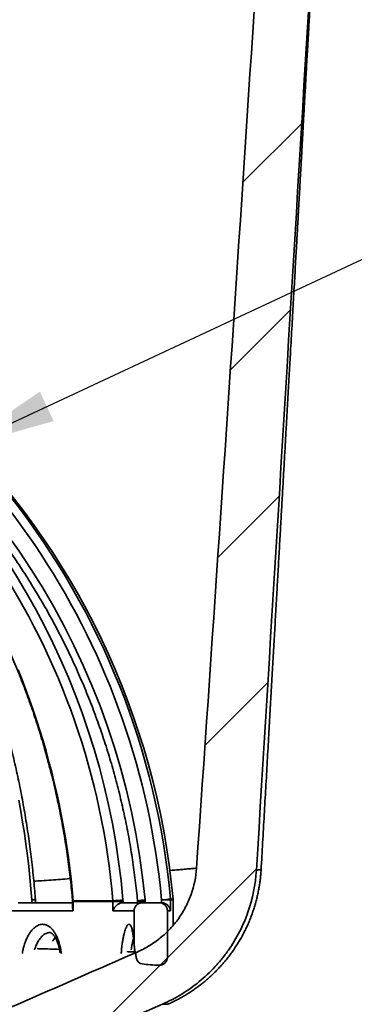
# Model space of a CAD drawing. Units: inches. Extents: x 0.2 to 8.4, y 0.1 to 10.9.
# Drawn here: x 4.5 to 4.8, y 4.8 to 5.8 of the extents above; entities that cross this region are included whole.
import ezdxf

# ---------------------------------------------------------------- set-up
doc = ezdxf.new("R2010")
doc.units = ezdxf.units.IN
doc.header["$MEASUREMENT"] = 0
doc.layers.add('WALL', color=7, linetype='Continuous', lineweight=50)
doc.dimstyles.new('SLDDIMSTYLE1', dxfattribs={"dimtxt": 0.18, "dimasz": 0.1, "dimexe": 0, "dimexo": 0.0625, "dimgap": 0, "dimtad": 0, "dimtih": 1, "dimtoh": 1, "dimdec": 0, "dimrnd": 1e-09, "dimzin": 0, "dimdsep": 46, "dimlunit": 5, "dimtxsty": 'Standard', "dimsah": 1, "dimcen": 0.09, "dimadec": 0, "dimazin": 0, "dimtfac": 0.1, "dimtdec": 0, "dimtofl": 0, "dimtmove": 0, "dimatfit": 3, "dimfxl": 0, "dimfrac": 2, "dimtolj": 1, "dimtzin": 0, "dimarcsym": 0})

msp = doc.modelspace()

# ---------------------------------------------------------------- hatches: boundary and pattern name
at = {"linetype": 'Continuous', "lineweight": 18}
h = msp.add_hatch(dxfattribs=at)
h.set_pattern_fill('ANSI31', style=0)
edge = h.paths.add_edge_path(flags=0)
edge.add_line((4.14148392, 4.22608585), (4.203089, 4.22608585))
edge.add_line((4.203089, 4.22608585), (4.203089, 4.59275252))
edge.add_spline(control_points=[(4.203089, 4.59275252), (4.24190225, 4.60912799), (4.28062789, 4.62571117), (4.31931941, 4.64237225), (4.43045437, 4.69022842), (4.54133072, 4.73868397), (4.65218128, 4.78719529)], knot_values=[0.216603665, 0.216603665, 0.216603665, 0.216603665, 0.228717722, 0.228717722, 0.228717722, 0.263510531, 0.263510531, 0.263510531, 0.263510531], weights=[1, 1, 1, 1, 1, 1, 1], degree=3, periodic=0)
edge.add_spline(control_points=[(4.65218128, 4.78719529), (4.65643326, 4.78905608), (4.66060796, 4.79110448), (4.6646814, 4.79332911), (4.680206, 4.80180753), (4.69449199, 4.81306078), (4.70635801, 4.82617926), (4.71819913, 4.83927022), (4.72795313, 4.85457721), (4.73480597, 4.87084447), (4.74165932, 4.88711291), (4.74579876, 4.90478955), (4.74687677, 4.92240966)], knot_values=[0, 0, 0, 0, 0.001326257, 0.001326257, 0.001326257, 0.006447841, 0.006447841, 0.006447841, 0.011558867, 0.011558867, 0.011558867, 0.016670556, 0.016670556, 0.016670556, 0.016670556], weights=[1, 1, 1, 1, 1, 1, 1, 1, 1, 1, 1, 1, 1], degree=3, periodic=0)
edge.add_spline(control_points=[(4.74687677, 4.92240966), (4.75471502, 5.05052539), (4.7625135, 5.17864356), (4.77027815, 5.30676377), (4.77865011, 5.4449048), (4.78698275, 5.58304823), (4.79528219, 5.72119364), (4.80672794, 5.91170974), (4.81811065, 6.10222964), (4.82944307, 6.29275252)], knot_values=[0.002868718, 0.002868718, 0.002868718, 0.002868718, 0.039546239, 0.039546239, 0.039546239, 0.079092465, 0.079092465, 0.079092465, 0.133630599, 0.133630599, 0.133630599, 0.133630599], weights=[1, 1, 1, 1, 1, 1, 1, 1, 1, 1], degree=3, periodic=0)
edge.add_spline(control_points=[(4.82944307, 6.29275252), (4.83985974, 6.29900252), (4.85027641, 6.30525252), (4.86069307, 6.31150252), (4.87110974, 6.31775252), (4.88152641, 6.32400252), (4.89194307, 6.33025252), (4.89888752, 6.33441918), (4.90583196, 6.33858585), (4.91277641, 6.34275252)], knot_values=[0, 0, 0, 0, 0.003471239, 0.003471239, 0.003471239, 0.006942477, 0.006942477, 0.006942477, 0.009256636, 0.009256636, 0.009256636, 0.009256636], weights=[1, 1, 1, 1, 1, 1, 1, 1, 1, 1], degree=3, periodic=0)
edge.add_line((4.91277641, 6.34275252), (4.96277641, 6.34275252))
edge.add_line((4.96277641, 6.34275252), (4.96277641, 6.42608585))
edge.add_line((4.96277641, 6.42608585), (4.93777641, 6.42608585))
edge.add_spline(control_points=[(4.93777641, 6.42608585), (4.91580935, 6.41221192), (4.89384229, 6.39833799), (4.87187523, 6.38446406), (4.85543314, 6.37407957), (4.83899104, 6.36369509), (4.82254895, 6.35331061)], knot_values=[0, 0, 0, 0, 0.007424209, 0.007424209, 0.007424209, 0.012981147, 0.012981147, 0.012981147, 0.012981147], weights=[1, 1, 1, 1, 1, 1, 1], degree=3, periodic=0)
edge.add_spline(control_points=[(4.82254895, 6.35331061), (4.81501326, 6.34855123), (4.80805884, 6.34272434), (4.80205368, 6.33613826), (4.79451261, 6.32786769), (4.78829547, 6.3181811), (4.7839171, 6.30788062), (4.77953872, 6.29758015), (4.77687836, 6.28638169), (4.77615632, 6.27521259)], knot_values=[0, 0, 0, 0, 0.002546839, 0.002546839, 0.002546839, 0.005761993, 0.005761993, 0.005761993, 0.008977147, 0.008977147, 0.008977147, 0.008977147], weights=[1, 1, 1, 1, 1, 1, 1, 1, 1, 1], degree=3, periodic=0)
edge.add_spline(control_points=[(4.77615632, 6.27521259), (4.76155404, 6.04933317), (4.7468381, 5.82346099), (4.73189584, 5.5976038), (4.71704821, 5.37317697), (4.70198742, 5.14876378), (4.68644958, 4.92438367)], knot_values=[0.001772129, 0.001772129, 0.001772129, 0.001772129, 0.066451905, 0.066451905, 0.066451905, 0.130722105, 0.130722105, 0.130722105, 0.130722105], weights=[1, 1, 1, 1, 1, 1, 1], degree=3, periodic=0)
edge.add_spline(control_points=[(4.68644958, 4.92438367), (4.68567986, 4.91326819), (4.68297709, 4.90213267), (4.67856902, 4.89189962), (4.67416136, 4.88166753), (4.66792833, 4.87205631), (4.66039065, 4.86385226), (4.65283153, 4.85562487), (4.64375425, 4.84858695), (4.63390881, 4.84330514), (4.63153752, 4.842033), (4.62911329, 4.84085499), (4.62664784, 4.83977662)], knot_values=[0, 0, 0, 0, 0.003183853, 0.003183853, 0.003183853, 0.006367176, 0.006367176, 0.006367176, 0.009559447, 0.009559447, 0.009559447, 0.010318163, 0.010318163, 0.010318163, 0.010318163], weights=[1, 1, 1, 1, 1, 1, 1, 1, 1, 1, 1, 1, 1], degree=3, periodic=0)
edge.add_spline(control_points=[(4.62664784, 4.83977662), (4.52450175, 4.79509842), (4.42232661, 4.750484), (4.31992828, 4.706387), (4.26059617, 4.68083612), (4.20120934, 4.65540074), (4.14148392, 4.63078328)], knot_values=[0.105674033, 0.105674033, 0.105674033, 0.105674033, 0.137532091, 0.137532091, 0.137532091, 0.155994308, 0.155994308, 0.155994308, 0.155994308], weights=[1, 1, 1, 1, 1, 1, 1], degree=3, periodic=0)
edge.add_line((4.14148392, 4.63078328), (4.14148392, 4.22608585))
h = msp.add_hatch(dxfattribs=at)
h.set_pattern_fill('ANSI38', angle=90, style=0)
edge = h.paths.add_edge_path(flags=0)
edge.add_spline(control_points=[(4.65708281, 4.88124458), (4.65708281, 4.88186053), (4.65701314, 4.88248027), (4.65687644, 4.88308086), (4.65666889, 4.88399278), (4.65629948, 4.8848812), (4.65579994, 4.88567186), (4.65529679, 4.88646823), (4.65464757, 4.8871878), (4.6539077, 4.88777086), (4.65316444, 4.8883566), (4.65230894, 4.88882105), (4.6514132, 4.88912628), (4.65054113, 4.88942344), (4.64960774, 4.88957791), (4.64868643, 4.88957791)], knot_values=[0.002684873, 0.002684873, 0.002684873, 0.002684873, 0.002862173, 0.002862173, 0.002862173, 0.003131863, 0.003131863, 0.003131863, 0.003403524, 0.003403524, 0.003403524, 0.003676427, 0.003676427, 0.003676427, 0.003942088, 0.003942088, 0.003942088, 0.003942088], weights=[1, 1, 1, 1, 1, 1, 1, 1, 1, 1, 1, 1, 1, 1, 1, 1], degree=3, periodic=0)
edge.add_line((4.64868643, 4.88957791), (4.63188938, 4.88957791))
edge.add_spline(control_points=[(4.63188938, 4.88957791), (4.63181122, 4.88957791), (4.63173306, 4.88957683), (4.63165493, 4.88957467), (4.63071352, 4.88954859), (4.6297637, 4.88936074), (4.62888339, 4.88902609), (4.62800989, 4.88869403), (4.6271811, 4.88820836), (4.62646514, 4.88760781), (4.62575282, 4.88701031), (4.62513289, 4.88628277), (4.62465705, 4.88548403), (4.62418112, 4.88468514), (4.62383639, 4.88379302), (4.62365229, 4.88288151), (4.62354373, 4.882344), (4.62348861, 4.88179295), (4.62348861, 4.88124458)], knot_values=[0.003928226, 0.003928226, 0.003928226, 0.003928226, 0.003950494, 0.003950494, 0.003950494, 0.004222019, 0.004222019, 0.004222019, 0.004491413, 0.004491413, 0.004491413, 0.004759435, 0.004759435, 0.004759435, 0.005027548, 0.005027548, 0.005027548, 0.005184242, 0.005184242, 0.005184242, 0.005184242], weights=[1, 1, 1, 1, 1, 1, 1, 1, 1, 1, 1, 1, 1, 1, 1, 1, 1, 1, 1], degree=3, periodic=0)
edge.add_line((4.62348861, 4.88124458), (4.62348861, 4.84891699))
edge.add_spline(control_points=[(4.62348861, 4.84891699), (4.62348861, 4.8436426), (4.62493077, 4.8384652), (4.62582903, 4.83326786)], knot_values=[0, 0, 0, 0, 0.001507158, 0.001507158, 0.001507158, 0.001507158], weights=[1, 1, 1, 1], degree=3, periodic=0)
edge.add_arc((4.63249061, 4.83441918), 0.00676034, 189.80560658, 262.6985489)
edge.add_ellipse((4.66012448, 4.83441918), major_axis=(-0.04798975, 0), ratio=0.173648178, start_angle=53.57772845, end_angle=76.08075551)
edge.add_arc((4.64892845, 4.83441918), 0.00809612, 267.53576909, 358.57415169)
edge.add_spline(control_points=[(4.65702206, 4.83421773), (4.65705532, 4.83555378), (4.65708281, 4.83689021), (4.65708281, 4.83822668)], knot_values=[0, 0, 0, 0, 0.000381897, 0.000381897, 0.000381897, 0.000381897], weights=[1, 1, 1, 1], degree=3, periodic=0)
edge.add_line((4.65708281, 4.83822668), (4.65708281, 4.88124458))

# ---------------------------------------------------------------- linework, layer by layer
at = {"color": 7, "linetype": 'Continuous', "lineweight": 35}
for p, q in [((4.52023248, 4.88957791), (4.52023248, 4.89237269)), ((4.52378601, 4.89237269), (4.52023248, 4.89237269)), ((4.52378601, 4.88957791), (4.52378601, 4.89237269)), ((4.61227363, 4.89083218), (4.61220344, 4.89238677)), ((4.63450078, 4.89083218), (4.63442839, 4.89238677)), ((4.65110418, 4.88957791), (4.65110418, 4.89237269)), ((4.6601351, 4.89237269), (4.65110418, 4.89237269)), ((4.66010048, 4.89313283), (4.66274167, 4.89313283)), ((4.6601351, 4.89237269), (4.6601351, 4.88124458)), ((4.66277641, 4.89237269), (4.6601351, 4.89237269)), ((4.66277641, 4.86663352), (4.66277641, 4.89237269)), ((4.50657103, 4.88957791), (4.56130544, 4.88957791)), ((4.56130544, 4.89083218), (4.56130544, 4.88473439)), ((4.56130544, 4.89083218), (4.56207103, 4.89083218)), ((4.56203816, 4.89160947), (4.60205904, 4.89160947)), ((4.56203816, 4.89160947), (4.56207103, 4.89083218)), ((4.56207103, 4.89083218), (4.56207103, 4.88124458)), ((4.60209425, 4.89083218), (4.56207103, 4.89083218)), ((4.60205904, 4.89160947), (4.60209425, 4.89083218)), ((4.60209425, 4.88124458), (4.60209425, 4.89083218)), ((4.61227363, 4.89083218), (4.60209425, 4.89083218)), ((4.61227363, 4.89083218), (4.61227363, 4.88957773)), ((4.61227363, 4.88957773), (4.61232632, 4.88957791)), ((4.61232632, 4.88957791), (4.62689374, 4.88957791)), ((4.62684652, 4.89161472), (4.62688631, 4.89083045)), ((4.62689374, 4.89083218), (4.62689374, 4.88790962)), ((4.63450078, 4.89083218), (4.62689374, 4.89083218)), ((4.63188938, 4.88957791), (4.64868643, 4.88957791)), ((4.63450078, 4.89083218), (4.63450078, 4.88957791)), ((4.64868643, 4.88957791), (4.65109372, 4.88957791)), ((4.56207103, 4.88124458), (4.49499451, 4.88124458)), ((4.62348861, 4.88124458), (4.60209425, 4.88124458)), ((4.62348861, 4.84891699), (4.62348861, 4.88124458)), ((4.6601351, 4.88124458), (4.65708281, 4.88124458)), ((4.65708281, 4.83822668), (4.65708281, 4.88124458)), ((4.65708281, 4.83822668), (4.65702206, 4.83421773))]:
    msp.add_line(p, q, dxfattribs=at)
at = {"color": 7, "linetype": 'Continuous', "lineweight": 35, "flags": 128}
for points in [[(4.50628469, 5.12482999), (4.51030816, 5.11475139), (4.51419459, 5.10460755), (4.51794313, 5.09440071), (4.52155292, 5.08413318), (4.52502317, 5.07380723), (4.52835309, 5.06342519), (4.53154195, 5.05298936), (4.53458903, 5.0425021), (4.53749364, 5.03196573), (4.54025514, 5.02138262), (4.54287292, 5.01075513), (4.54534638, 5.00008564), (4.54767497, 4.98937653), (4.54985818, 4.97863021), (4.55189551, 4.96784906), (4.55378651, 4.95703551), (4.55553075, 4.94619197), (4.55712785, 4.93532086), (4.55857745, 4.92442462), (4.55987922, 4.91350568), (4.56103288, 4.90256648), (4.56203816, 4.89160947)], [(4.52023248, 4.89237269), (4.51931664, 4.90365353), (4.51826334, 4.91491648), (4.51707282, 4.92615903), (4.51574534, 4.93737871), (4.51428119, 4.94857302), (4.5126807, 4.95973948), (4.51094422, 4.97087562), (4.50907215, 4.98197896), (4.50706488, 4.99304706)]]:
    msp.add_lwpolyline(points, dxfattribs=at)
at = {"color": 7, "linetype": 'Continuous', "lineweight": 35}
for centre, radius, start, end in [((3.89610974, 4.82291125), 0.76984127, 5.23354698, 85.60670219), ((3.89391377, 4.82400669), 0.7692987, 5.15532522, 70.7764813), ((3.89258575, 4.82369853), 0.76162087, 5.17329725, 61.30855521), ((3.86805774, 4.83022699), 0.73656345, 4.78036344, 62.3651816), ((3.89258789, 4.8236568), 0.74501755, 5.29322338, 60.10102689), ((3.8638523, 4.82782965), 0.75113051, 4.93046097, 52.06198984), ((4.52030049, 4.90229321), 0.00992075, 269.60721542, 290.4250615), ((4.51545268, 4.89237269), 0.00833333, 0, 4.29103149), ((4.59286154, 5.07823009), 0.18684713, 272.82150946, 275.94174468), ((4.65471809, 4.6566277), 0.23663053, 94.91881968, 96.76163762), ((4.68250712, 4.574329), 0.31959027, 94.02033579, 95.63898313), ((4.65177317, 4.8923727), 0.00836193, 359.99997042, 5.21557097), ((4.65444307, 4.89237269), 0.00833333, 0, 5.23354698), ((4.56176236, 4.89280011), 0.00122216, 246.21517651, 283.04223978), ((4.63249061, 4.83441918), 0.00676034, 189.80560658, 262.6985489), ((4.64892845, 4.83441918), 0.00809612, 267.53576909, 358.57415169)]:
    msp.add_arc(centre, radius, start, end, dxfattribs=at)
msp.add_ellipse((4.66012448, 4.83441918), major_axis=(-0.04798975, 0), ratio=0.173648178, start_param=0.935107767, end_param=1.327859681, dxfattribs=at)
msp.add_open_spline([(4.82944307, 6.29275252), (4.8022722, 5.83595047), (4.77482152, 5.37916502), (4.74687677, 4.92240966)], degree=3, dxfattribs=at)
for points, knots in [([(4.77615632, 6.27521259), (4.76160027, 6.0500483), (4.74693123, 5.82489138), (4.71714428, 5.37460686), (4.70203695, 5.14947905), (4.68644958, 4.92438367)], [0, 0, 0, 0, 0.5, 0.5, 1, 1, 1, 1]), ([(4.75160736, 4.92286529), (4.75212453, 4.93196343), (4.75317329, 4.95041321), (4.75474254, 4.97802528), (4.75630447, 5.00551249), (4.75783392, 5.03243229), (4.75930327, 5.0582986), (4.76071376, 5.08313245), (4.76206661, 5.10695483), (4.7633906, 5.13027279), (4.76468577, 5.15308633), (4.76595211, 5.17539543), (4.76718962, 5.19720012), (4.76839833, 5.21850037), (4.76957822, 5.23929621), (4.77072932, 5.25958762), (4.7718452, 5.27926129), (4.77292621, 5.29832319), (4.77397268, 5.31677927), (4.7749914, 5.33474878), (4.77598812, 5.35233323), (4.7769625, 5.36952667), (4.77791421, 5.38632313), (4.77883715, 5.40261518), (4.77973133, 5.4184028), (4.78059185, 5.43359949), (4.78141906, 5.44821122), (4.7822133, 5.46224394), (4.7829798, 5.47579009), (4.78372331, 5.48893353), (4.78444345, 5.50166756), (4.78513982, 5.51398547), (4.7858073, 5.52579677), (4.7864459, 5.53710143), (4.78705561, 5.54789947), (4.78763643, 5.5581909), (4.78819046, 5.56801299), (4.78871745, 5.57736154), (4.78921715, 5.58623232), (4.78968722, 5.59458386), (4.79012764, 5.60241617), (4.79053623, 5.6096903), (4.79091334, 5.61641241), (4.7912593, 5.62258871), (4.79157665, 5.62826423), (4.79186188, 5.63337665), (4.79211581, 5.63793988), (4.79233923, 5.64196794), (4.7925364, 5.64553706), (4.79270724, 5.64864678), (4.79285136, 5.65128798), (4.79297244, 5.65353396), (4.79308382, 5.6556219), (4.79320526, 5.65786441), (4.79336625, 5.66081914), (4.79357414, 5.66460485), (4.79383485, 5.66932165), (4.79413019, 5.67463637), (4.79446018, 5.68054886), (4.79482491, 5.68705947), (4.7952244, 5.69416826), (4.79565872, 5.70187532), (4.79612787, 5.71018071), (4.79663189, 5.71908445), (4.79716729, 5.72852473), (4.79773364, 5.73849446), (4.79833053, 5.74898659), (4.79896108, 5.76005596), (4.79957941, 5.77089845), (4.80018151, 5.78144662), (4.80076338, 5.79163315), (4.8013671, 5.80219498), (4.80199259, 5.81313166), (4.80263443, 5.8243474), (4.80340452, 5.83780264), (4.80428954, 5.85326804), (4.80528183, 5.87060961), (4.80636284, 5.88950351), (4.8075278, 5.90986666), (4.80877193, 5.93161592), (4.80998375, 5.95280181), (4.81117096, 5.97355881), (4.81233314, 5.9938792), (4.81346988, 6.01375522), (4.81457305, 6.03304463), (4.81564268, 6.05174744), (4.81667879, 6.06986362), (4.81768133, 6.08739195), (4.81861612, 6.10373528), (4.819485, 6.11892137), (4.8202895, 6.13297798), (4.82106523, 6.14652851), (4.82181218, 6.15957297), (4.82255273, 6.17250314), (4.82328487, 6.18528361), (4.82386892, 6.19547823), (4.82429038, 6.20283232), (4.82455912, 6.20752535), (4.82482584, 6.21216631), (4.82507597, 6.21649879), (4.82530946, 6.22053149), (4.82552769, 6.22429341), (4.82574202, 6.22798442), (4.82595229, 6.23160506), (4.82615835, 6.23515613), (4.82636007, 6.23863858), (4.82655736, 6.24205326), (4.82675012, 6.24540088), (4.82693828, 6.24868196), (4.82712179, 6.25189677), (4.82730056, 6.25504431), (4.82748235, 6.25826147), (4.82766576, 6.26152528), (4.82784979, 6.26481739), (4.82802846, 6.26802747), (4.82820208, 6.27115582), (4.82837099, 6.27420151), (4.82853247, 6.27710777), (4.82868693, 6.27987059), (4.82880294, 6.2819342), (4.82886617, 6.28303838), (4.82888256, 6.28332461)], [0, 0, 0, 0, 0.018856295, 0.038237986, 0.057227851, 0.075825897, 0.09403213, 0.110839144, 0.127297857, 0.143408275, 0.159170404, 0.174584252, 0.189649826, 0.204367133, 0.218736182, 0.232756982, 0.246429543, 0.259518993, 0.27227255, 0.284690225, 0.296772029, 0.30872843, 0.320336664, 0.331596747, 0.342508697, 0.353072533, 0.363108905, 0.372809525, 0.38217442, 0.391203615, 0.400071064, 0.408589039, 0.416757578, 0.424576728, 0.432046538, 0.439167069, 0.445938388, 0.452437997, 0.458579859, 0.464364088, 0.469790819, 0.474860217, 0.479491468, 0.483778467, 0.487721513, 0.491320994, 0.49444725, 0.497259323, 0.499758037, 0.501944576, 0.50382071, 0.505363934, 0.506772252, 0.508363227, 0.510148159, 0.513037952, 0.516330938, 0.520029595, 0.524135664, 0.528650412, 0.533574791, 0.538909534, 0.544655213, 0.550812289, 0.557381133, 0.564233779, 0.571484155, 0.579132467, 0.587178889, 0.593956881, 0.600993871, 0.608289918, 0.615845079, 0.623658435, 0.631532517, 0.643728576, 0.6557077, 0.667469894, 0.682883027, 0.697907085, 0.712542085, 0.726788047, 0.740923736, 0.754654393, 0.767980042, 0.780900714, 0.793416439, 0.805527253, 0.817230494, 0.827291693, 0.837002986, 0.846364393, 0.855375942, 0.864037663, 0.873161545, 0.881862229, 0.885164585, 0.888401669, 0.891587801, 0.894781562, 0.897584435, 0.900475346, 0.903488255, 0.906653365, 0.909996929, 0.913541421, 0.917305907, 0.921306509, 0.92555687, 0.93006859, 0.934850856, 0.939907822, 0.94590443, 0.95225942, 0.958978496, 0.966066375, 0.973526993, 0.98136367, 0.989099548, 0.997174351, 1, 1, 1, 1]), ([(4.1201438, 5.51711496), (4.12169828, 5.5165021), (4.1262253, 5.51471729), (4.13369025, 5.51165417), (4.14252134, 5.50787998), (4.15130239, 5.50396575), (4.16003234, 5.49991469), (4.16870924, 5.49572698), (4.17733137, 5.49140363), (4.185897, 5.48694547), (4.1944044, 5.48235343), (4.20285186, 5.47762843), (4.21123767, 5.47277142), (4.21956014, 5.46778339), (4.2278176, 5.46266534), (4.23600838, 5.45741831), (4.24413084, 5.45204337), (4.25218334, 5.44654159), (4.26016426, 5.4409141), (4.26807199, 5.43516202), (4.27590494, 5.42928652), (4.28366153, 5.42328879), (4.2913402, 5.41717003), (4.29893941, 5.41093149), (4.30645762, 5.40457441), (4.31389333, 5.3981001), (4.32124503, 5.39150984), (4.32851125, 5.38480498), (4.33569052, 5.37798686), (4.34278141, 5.37105686), (4.34978248, 5.36401637), (4.35669232, 5.35686682), (4.36350954, 5.34960965), (4.37023278, 5.34224632), (4.37686068, 5.33477832), (4.38339189, 5.32720714), (4.38982512, 5.31953433), (4.39615907, 5.31176141), (4.40239245, 5.30388997), (4.40852402, 5.29592158), (4.41455254, 5.28785786), (4.42047679, 5.27970042), (4.42629559, 5.27145091), (4.43200776, 5.263111), (4.43761215, 5.25468236), (4.44310764, 5.24616669), (4.44849311, 5.23756571), (4.45376749, 5.22888115), (4.4589297, 5.22011476), (4.46397872, 5.21126831), (4.46891352, 5.20234357), (4.4737331, 5.19334235), (4.4784365, 5.18426647), (4.48302277, 5.17511774), (4.48749099, 5.16589802), (4.49184025, 5.15660916), (4.49606968, 5.14725303), (4.50017842, 5.13783151), (4.50416565, 5.12834652), (4.50803056, 5.11879995), (4.51177237, 5.10919374), (4.51539034, 5.09952981), (4.51888372, 5.08981012), (4.52225182, 5.08003662), (4.52549395, 5.07021128), (4.52860947, 5.06033609), (4.53159774, 5.05041304), (4.53445815, 5.04044412), (4.53719014, 5.03043135), (4.53979316, 5.02037674), (4.54226667, 5.01028232), (4.54461017, 5.00015012), (4.5468232, 4.9899822), (4.54890531, 4.97978059), (4.55085608, 4.96954735), (4.55267511, 4.95928456), (4.55436204, 4.94899427), (4.55591655, 4.93867856), (4.55733817, 4.9283395), (4.55862724, 4.91797924), (4.55978119, 4.90759964), (4.56064757, 4.8988314), (4.56110942, 4.89352167), (4.56126946, 4.89168174)], [0, 0, 0, 0, 0.006537815, 0.019039712, 0.031541467, 0.044042916, 0.056544056, 0.069044881, 0.081545385, 0.094045567, 0.106545422, 0.119044947, 0.131544142, 0.144043003, 0.156541529, 0.169039721, 0.181537578, 0.194035101, 0.20653229, 0.219029146, 0.231525672, 0.244021869, 0.25651774, 0.269013288, 0.281508516, 0.294003428, 0.306498027, 0.318992317, 0.331486303, 0.34397999, 0.356473382, 0.368966485, 0.381459303, 0.393951842, 0.406444108, 0.418936106, 0.431427843, 0.443919323, 0.456410554, 0.46890154, 0.481392289, 0.493882806, 0.506373097, 0.518863169, 0.531353028, 0.54384268, 0.556332132, 0.568821388, 0.581310456, 0.593799341, 0.60628805, 0.618776588, 0.631264961, 0.643753175, 0.656241236, 0.668729149, 0.68121692, 0.693704554, 0.706192057, 0.718679433, 0.731166688, 0.743653828, 0.756140856, 0.768627779, 0.7811146, 0.793601324, 0.806087956, 0.8185745, 0.831060961, 0.843547343, 0.85603365, 0.868519886, 0.881006056, 0.893492162, 0.90597821, 0.918464203, 0.930950144, 0.943436037, 0.955921886, 0.968407694, 0.980893465, 0.993379203, 1, 1, 1, 1]), ([(4.26173055, 5.46159019), (4.26421927, 5.46014921), (4.26971706, 5.45696595), (4.2781339, 5.45188618), (4.28699643, 5.44638252), (4.29577804, 5.44074939), (4.30447963, 5.43499259), (4.31309874, 5.42911205), (4.32163381, 5.42310928), (4.33008308, 5.4169854), (4.33844485, 5.41074166), (4.34671743, 5.40437934), (4.35489915, 5.3978997), (4.36298836, 5.39130406), (4.37098344, 5.38459375), (4.37888276, 5.37777011), (4.38668474, 5.37083454), (4.3943878, 5.36378843), (4.40199038, 5.35663319), (4.40949095, 5.34937028), (4.41688801, 5.34200115), (4.42418005, 5.3345273), (4.4313656, 5.32695024), (4.43844322, 5.31927148), (4.44541148, 5.31149259), (4.45226898, 5.30361513), (4.45901432, 5.29564069), (4.46564615, 5.28757088), (4.47216313, 5.27940732), (4.47856394, 5.27115167), (4.4848473, 5.26280559), (4.49101194, 5.25437077), (4.49705661, 5.24584889), (4.5029801, 5.2372417), (4.5087812, 5.22855091), (4.51445875, 5.2197783), (4.52001161, 5.21092561), (4.52543864, 5.20199465), (4.53073877, 5.19298721), (4.53591092, 5.18390511), (4.54095404, 5.17475018), (4.54586712, 5.16552427), (4.55064917, 5.15622924), (4.55529922, 5.14686697), (4.55981634, 5.13743935), (4.56419961, 5.12794827), (4.56844815, 5.11839565), (4.5725611, 5.10878342), (4.57653764, 5.09911352), (4.58037695, 5.08938789), (4.58407827, 5.07960851), (4.58764086, 5.06977735), (4.59106398, 5.05989638), (4.59434695, 5.0499676), (4.59748911, 5.03999302), (4.60048983, 5.02997464), (4.60334849, 5.01991449), (4.60606453, 5.00981459), (4.60863739, 4.99967699), (4.61106656, 4.98950373), (4.61335154, 4.97929687), (4.61549188, 4.96905845), (4.61748714, 4.95879055), (4.61933692, 4.94849524), (4.62104088, 4.9381746), (4.6225985, 4.92783069), (4.62401013, 4.91746566), (4.62527305, 4.90708139), (4.62620382, 4.89846099), (4.62669625, 4.89330112), (4.62685742, 4.8916124)], [0, 0, 0, 0, 0.012287223, 0.027143469, 0.041999702, 0.056855923, 0.071712132, 0.086568328, 0.101424511, 0.116280682, 0.131136839, 0.145992983, 0.160849113, 0.175705231, 0.190561334, 0.205417425, 0.220273501, 0.235129564, 0.249985613, 0.264841649, 0.27969767, 0.294553678, 0.309409672, 0.324265652, 0.339121619, 0.353977572, 0.368833511, 0.383689436, 0.398545348, 0.413401247, 0.428257132, 0.443113004, 0.457968863, 0.472824709, 0.487680542, 0.502536362, 0.517392169, 0.532247965, 0.547103747, 0.561959518, 0.576815277, 0.591671024, 0.60652676, 0.621382484, 0.636238197, 0.6510939, 0.665949592, 0.680805273, 0.695660945, 0.710516607, 0.725372259, 0.740227902, 0.755083536, 0.769939161, 0.784794779, 0.799650388, 0.814505989, 0.829361583, 0.844217169, 0.859072749, 0.873928323, 0.88878389, 0.903639452, 0.918495008, 0.93335056, 0.948206106, 0.963061649, 0.977917187, 0.992772722, 1, 1, 1, 1]), ([(4.52376265, 4.89299622), (4.52361855, 4.89487094), (4.52320147, 4.900297), (4.52241838, 4.90926347), (4.52137389, 4.91988853), (4.52020662, 4.93049474), (4.5189189, 4.94108025), (4.51751042, 4.95164297), (4.51598158, 4.96218087), (4.51433265, 4.97269191), (4.51256394, 4.98317407), (4.5106758, 4.99362533), (4.50866859, 5.00404365), (4.50654268, 5.01442705), (4.50429849, 5.02477351), (4.50193645, 5.03508103), (4.49945701, 5.04534762), (4.49686064, 5.05557131), (4.49414784, 5.06575012), (4.49131912, 5.07588207), (4.48837504, 5.08596523), (4.48531616, 5.09599763), (4.48214305, 5.10597734), (4.47885634, 5.11590243), (4.47545664, 5.12577099), (4.47194461, 5.1355811), (4.46832093, 5.14533087), (4.46458629, 5.15501841), (4.4607414, 5.16464185), (4.45678701, 5.17419933), (4.45272387, 5.183689), (4.44855277, 5.19310903), (4.4442745, 5.20245758), (4.43988988, 5.21173286), (4.43539977, 5.22093306), (4.43080502, 5.23005641), (4.42610652, 5.23910114), (4.42130517, 5.24806549), (4.41640189, 5.25694773), (4.41139764, 5.26574613), (4.40629337, 5.274459), (4.40109006, 5.28308465), (4.39578873, 5.29162139), (4.39039039, 5.30006758), (4.38489608, 5.30842158), (4.37930687, 5.31668176), (4.37362383, 5.32484653), (4.36784806, 5.33291431), (4.36198068, 5.34088351), (4.35602283, 5.34875262), (4.34997562, 5.35652004), (4.3438404, 5.3641845), (4.33761768, 5.37174362), (4.33131114, 5.37919927), (4.32491282, 5.38653757), (4.320194, 5.39184953), (4.3175833, 5.39468091), (4.31716057, 5.39513938)], [0, 0, 0, 0, 0.0098276543, 0.0284444495, 0.047061377, 0.0656783111, 0.0842952507, 0.1029121946, 0.1215291412, 0.140146089, 0.1587630359, 0.1773799797, 0.195996918, 0.2146138478, 0.233230766, 0.2518476691, 0.270464553, 0.2890814136, 0.307698246, 0.326315045, 0.344931805, 0.3635485198, 0.3821651828, 0.4007817867, 0.4193983238, 0.4380147858, 0.4566311638, 0.4752474483, 0.4938636292, 0.5124796955, 0.531095636, 0.5497114385, 0.5683270901, 0.5869425774, 0.605557886, 0.6241730011, 0.6427879068, 0.6614025868, 0.6800170238, 0.6986311999, 0.7172450963, 0.7358586935, 0.7544719712, 0.7730849085, 0.7916974837, 0.8103096742, 0.828921457, 0.8475328081, 0.8661437029, 0.8847541165, 0.9033640229, 0.9219733958, 0.9405822084, 0.9591904333, 0.9777980427, 0.9964050085, 1, 1, 1, 1]), ([(4.68644958, 4.92438367), (4.68581696, 4.91524803), (4.6839599, 4.90640944), (4.67938838, 4.89358481), (4.67754824, 4.88936401), (4.67336337, 4.88131806), (4.67101134, 4.87746333), (4.66579487, 4.87008599), (4.66292213, 4.86655444), (4.65667752, 4.8598751), (4.65336173, 4.85678479), (4.64635834, 4.85108338), (4.64267069, 4.84847234), (4.63491778, 4.84373693), (4.63084231, 4.84161126), (4.62664784, 4.83977662)], [0, 0, 0, 0, 0.25, 0.25, 0.375, 0.375, 0.5, 0.5, 0.625, 0.625, 0.75, 0.75, 0.875, 0.875, 1, 1, 1, 1]), ([(4.74687677, 4.92240966), (4.74598517, 4.90783648), (4.74312627, 4.89372383), (4.73596576, 4.87322718), (4.73307145, 4.86648081), (4.7264706, 4.85361981), (4.72275168, 4.84745586), (4.71655285, 4.83860511), (4.7143828, 4.83572096), (4.709832, 4.83008684), (4.70744331, 4.82732846), (4.70000876, 4.81932115), (4.6947392, 4.8143803), (4.68359696, 4.80526376), (4.67772423, 4.80108814), (4.6653646, 4.79351609), (4.65886837, 4.79012175), (4.65218128, 4.78719529)], [0, 0, 0, 0, 0.25, 0.25, 0.375, 0.375, 0.5, 0.5, 0.5625, 0.5625, 0.625, 0.625, 0.75, 0.75, 0.875, 0.875, 1, 1, 1, 1]), ([(4.6573618, 4.78696356), (4.65762333, 4.78707537), (4.65927782, 4.78778273), (4.66227604, 4.78920248), (4.6663506, 4.79122843), (4.6703648, 4.79338368), (4.67432035, 4.79565289), (4.6782117, 4.7980378), (4.68203546, 4.80053546), (4.68578784, 4.80314404), (4.68946536, 4.80586129), (4.69306458, 4.80868496), (4.6965822, 4.81161267), (4.70001503, 4.81464199), (4.70335997, 4.81777035), (4.70661403, 4.82099514), (4.70977431, 4.82431366), (4.71295083, 4.82784866), (4.71612676, 4.8316079), (4.71928117, 4.83559483), (4.72229909, 4.83967146), (4.72517621, 4.8438296), (4.72791119, 4.84806478), (4.73050283, 4.85237255), (4.73295001, 4.85674847), (4.73525164, 4.86118803), (4.73740675, 4.86568673), (4.73941443, 4.87024), (4.74127389, 4.8748433), (4.74298443, 4.87949204), (4.74454547, 4.88418162), (4.74595653, 4.88890745), (4.74721727, 4.89366489), (4.74832735, 4.89844936), (4.74928707, 4.90325622), (4.75009489, 4.90808093), (4.75075671, 4.91291862), (4.75125127, 4.91776574), (4.75153021, 4.92108188), (4.75160225, 4.92278257), (4.75160569, 4.92286371)], [0, 0, 0, 0, 0.004903697, 0.031021469, 0.057173265, 0.083353783, 0.109558789, 0.135784862, 0.162029206, 0.188289514, 0.214563861, 0.240850633, 0.267148462, 0.293456183, 0.319772796, 0.346097435, 0.372429351, 0.398767889, 0.428022747, 0.457259431, 0.486402339, 0.515454747, 0.544421368, 0.573306422, 0.602113659, 0.630846416, 0.659507671, 0.688100083, 0.71662603, 0.745087636, 0.773486798, 0.801825209, 0.830104375, 0.858325634, 0.886490164, 0.914599001, 0.942653045, 0.97065307, 0.998599731, 1, 1, 1, 1]), ([(4.65945305, 4.92210419), (4.65967576, 4.92212288), (4.66209763, 4.92232613), (4.66613564, 4.92266593), (4.67152263, 4.9231201), (4.67622137, 4.92351725), (4.68010799, 4.92384655), (4.68322398, 4.92411065), (4.68524728, 4.92428194), (4.68614343, 4.92435781), (4.68636606, 4.92437666)], [0, 0, 0, 0, 0.016700017, 0.181605884, 0.346574901, 0.51154456, 0.676451303, 0.81524994, 0.954103854, 1, 1, 1, 1]), ([(4.74687677, 4.92240966), (4.74758712, 4.92247763), (4.74900801, 4.92261358), (4.75045065, 4.92275371), (4.75131341, 4.92283822), (4.75167744, 4.92287445), (4.75159721, 4.92286651), (4.75159311, 4.92286611)], [0, 0, 0, 0, 0.246647359, 0.493370017, 0.740092503, 0.986739626, 1, 1, 1, 1]), ([(4.52219457, 4.91133966), (4.52486362, 4.9114769), (4.53085061, 4.91178474), (4.53979168, 4.91240167), (4.54906489, 4.9131054), (4.555472, 4.91362949), (4.55871594, 4.91388976), (4.55905654, 4.91391708)], [0, 0, 0, 0, 0.205114537, 0.460096189, 0.715115764, 0.97008799, 1, 1, 1, 1]), ([(4.56125706, 4.89167863), (4.56127159, 4.89155942), (4.56130575, 4.89127917), (4.56130083, 4.89099518), (4.56129801, 4.89083199)], [0, 0, 0, 0, 0.425367957, 1, 1, 1, 1]), ([(4.56134534, 4.88473439), (4.56133705, 4.88449911), (4.56131357, 4.88383256), (4.56156194, 4.88267003), (4.56186693, 4.88173647), (4.56206522, 4.88125856), (4.56207103, 4.88124458)], [0, 0, 0, 0, 0.21056958, 0.596553136, 0.988195552, 1, 1, 1, 1]), ([(4.61227363, 4.88957773), (4.61191615, 4.88956125), (4.61118863, 4.8895277), (4.61009492, 4.88929441), (4.60903125, 4.88894345), (4.60790016, 4.88842832), (4.60672761, 4.88771754), (4.60544622, 4.88670191), (4.60423729, 4.8854342), (4.60324935, 4.88402019), (4.60254021, 4.8826242), (4.60222296, 4.88172021), (4.60209804, 4.88125856), (4.60209425, 4.88124458)], [0, 0, 0, 0, 0.069431991, 0.141300744, 0.210663277, 0.281741842, 0.379919393, 0.480884919, 0.617658252, 0.758283806, 0.876467986, 0.996258362, 1, 1, 1, 1]), ([(4.62348861, 4.88124458), (4.62351983, 4.88179397), (4.62357764, 4.88281083), (4.62401204, 4.88423895), (4.62462161, 4.88550454), (4.62544336, 4.88664634), (4.62644112, 4.88764008), (4.62759571, 4.88845085), (4.62887251, 4.88906532), (4.63023851, 4.88945351), (4.63126057, 4.8895724), (4.63181123, 4.88957723), (4.63188938, 4.88957791)], [0, 0, 0, 0, 0.125327709, 0.231965991, 0.338607036, 0.445218575, 0.551834063, 0.658989975, 0.766149322, 0.874142671, 0.982137472, 1, 1, 1, 1]), ([(4.64868643, 4.88957791), (4.64914908, 4.88955552), (4.65007437, 4.88951073), (4.65143807, 4.88915717), (4.65273647, 4.8885893), (4.65393156, 4.88780433), (4.65497165, 4.88682785), (4.65583365, 4.88569663), (4.65648072, 4.88443682), (4.65697461, 4.88294989), (4.65704363, 4.88186202), (4.65708281, 4.88124458)], [0, 0, 0, 0, 0.105669003, 0.211336804, 0.319899286, 0.428458441, 0.536528588, 0.644594873, 0.75188792, 0.859178281, 1, 1, 1, 1]), ([(4.6601351, 4.88124458), (4.66013391, 4.88125856), (4.66009355, 4.88173296), (4.65993108, 4.88267541), (4.65944321, 4.88408595), (4.65866436, 4.88550331), (4.65765698, 4.88673958), (4.65650919, 4.88774857), (4.65543429, 4.88844587), (4.65434779, 4.88895916), (4.6533233, 4.88930109), (4.65222799, 4.88953196), (4.65148291, 4.88956243), (4.65110418, 4.88957791)], [0, 0, 0, 0, 0.003734655, 0.126720124, 0.251540334, 0.385917823, 0.523715699, 0.620861529, 0.7204694, 0.78935152, 0.859811158, 0.928740586, 1, 1, 1, 1]), ([(4.51061662, 4.83838673), (4.51064352, 4.83857918), (4.51088319, 4.84029358), (4.51159445, 4.84338282), (4.51275022, 4.84757725), (4.51417968, 4.85148079), (4.51581773, 4.85506986), (4.51764641, 4.85828768), (4.51964053, 4.86108025), (4.52176442, 4.86342783), (4.52398445, 4.86529886), (4.52626962, 4.86665525), (4.5285855, 4.86750366), (4.53090431, 4.86783709), (4.53319373, 4.86763681), (4.53542704, 4.86693025), (4.5375847, 4.86572618), (4.53963729, 4.86402361), (4.54156666, 4.86186338), (4.54335848, 4.85926537), (4.54498782, 4.85624536), (4.54644258, 4.85285268), (4.54771448, 4.84912466), (4.54876908, 4.8450848), (4.54951857, 4.84147966), (4.54982402, 4.83917956), (4.54993083, 4.83837527)], [0, 0, 0, 0, 0.005666722, 0.050480455, 0.095151674, 0.139837619, 0.184666843, 0.229350405, 0.273753034, 0.318299448, 0.362699598, 0.406594869, 0.450632097, 0.494526265, 0.538035701, 0.581684469, 0.62519481, 0.668672179, 0.712287064, 0.755766653, 0.799578975, 0.843528919, 0.887343523, 0.931652334, 0.976100505, 1, 1, 1, 1]), ([(4.61043336, 4.83838673), (4.61044454, 4.83857918), (4.61054412, 4.84029358), (4.61083791, 4.84338282), (4.611312, 4.84757725), (4.61189301, 4.85148079), (4.61255119, 4.85506986), (4.61327642, 4.85828768), (4.61405495, 4.86108025), (4.61487032, 4.86342783), (4.61570705, 4.86529886), (4.61655005, 4.86665525), (4.61738618, 4.86750366), (4.61820442, 4.86783709), (4.61899166, 4.86763681), (4.61974064, 4.86693024), (4.62044581, 4.86572621), (4.62109804, 4.86402352), (4.62169532, 4.86186375), (4.62223516, 4.85926401), (4.62271497, 4.85625048), (4.62312609, 4.85283351), (4.62338163, 4.85037172), (4.62348147, 4.84899099), (4.62348504, 4.84894156)], [0, 0, 0, 0, 0.006374479, 0.056785316, 0.107035841, 0.157302929, 0.207731192, 0.2579956, 0.307943988, 0.358054119, 0.407999718, 0.45737738, 0.506914729, 0.55629115, 0.605234789, 0.65433516, 0.703279815, 0.752187381, 0.801249637, 0.8501597, 0.899444052, 0.948883216, 0.998170137, 1, 1, 1, 1]), ([(4.62108667, 4.86211969), (4.6210855, 4.86212174), (4.62107527, 4.86213971), (4.62111683, 4.86206051), (4.62119829, 4.86186825), (4.62132758, 4.86152462), (4.62148763, 4.86103583), (4.62167349, 4.86038989), (4.62187688, 4.85958489), (4.62209101, 4.85862105), (4.62230942, 4.85750276), (4.62252657, 4.85623732), (4.6227378, 4.8548339), (4.62293933, 4.8533036), (4.62312703, 4.85166528), (4.62330313, 4.8499162), (4.62346664, 4.84806192), (4.62361817, 4.84608593), (4.62375592, 4.84400819), (4.62387748, 4.84183654), (4.62396538, 4.84003756), (4.62400637, 4.83894911), (4.62401842, 4.83862896)], [0, 0, 0, 0, 0.004805725, 0.042171532, 0.082233507, 0.125192882, 0.171078389, 0.219755403, 0.270955667, 0.324320806, 0.379449192, 0.435937066, 0.49340914, 0.551538056, 0.61014343, 0.66767129, 0.727154844, 0.78765625, 0.849042155, 0.911164693, 0.973870601, 1, 1, 1, 1]), ([(4.53841429, 4.85939824), (4.53806334, 4.85939386), (4.53725094, 4.85938373), (4.53595344, 4.85909559), (4.53453609, 4.85857205), (4.53313296, 4.85780765), (4.53176869, 4.85682813), (4.53043976, 4.85563603), (4.52914521, 4.85422158), (4.52790823, 4.85260436), (4.52675005, 4.85081378), (4.52566828, 4.84884973), (4.5246609, 4.84670683), (4.52376463, 4.84440177), (4.52320001, 4.84279628), (4.52296914, 4.84194512), (4.52296346, 4.84192416)], [0, 0, 0, 0, 0.0586422172, 0.1357462882, 0.2150917921, 0.2944373922, 0.3715255647, 0.4486138443, 0.5279325327, 0.6072513129, 0.6844977925, 0.7617442934, 0.8412294638, 0.9207145787, 0.9980476151, 1, 1, 1, 1]), ([(4.53841316, 4.85941611), (4.53848968, 4.85941431), (4.53864597, 4.85941065), (4.53892381, 4.85934895), (4.53927715, 4.85922273), (4.53970574, 4.85900854), (4.54021007, 4.85868548), (4.54078546, 4.85823101), (4.54139857, 4.85765462), (4.54204078, 4.85695065), (4.54270227, 4.85611603), (4.54337251, 4.85515051), (4.54404115, 4.85405625), (4.54469817, 4.85283768), (4.54533474, 4.85150042), (4.54593668, 4.85006487), (4.54650655, 4.8485249), (4.54704256, 4.84688602), (4.54754768, 4.84512788), (4.54801783, 4.84325888), (4.54844089, 4.84128372), (4.54872633, 4.83980274), (4.54885257, 4.83896817), (4.54887193, 4.83884021)], [0, 0, 0, 0, 0.056170861, 0.114726073, 0.167766217, 0.216945586, 0.269080028, 0.318694461, 0.367068567, 0.414902107, 0.462544032, 0.510155801, 0.557781622, 0.605428906, 0.653047648, 0.700616002, 0.746827659, 0.793875448, 0.841900909, 0.89081934, 0.940522313, 0.990880461, 1, 1, 1, 1]), ([(4.54120768, 4.85074785), (4.54139163, 4.85106429), (4.54194131, 4.8520099), (4.54281207, 4.85324239), (4.54351887, 4.85407222), (4.54380905, 4.85441291)], [0, 0, 0, 0, 0.228667765, 0.683331128, 1, 1, 1, 1]), ([(4.6228919, 4.85362868), (4.62278233, 4.8532791), (4.62251035, 4.85241134), (4.62209825, 4.85080879), (4.62165413, 4.84885197), (4.62123884, 4.84670287), (4.620859, 4.84443004), (4.62064287, 4.84282018), (4.62053738, 4.84203438)], [0, 0, 0, 0, 0.118072946, 0.293087902, 0.468102907, 0.648189995, 0.828276958, 1, 1, 1, 1]), ([(4.54818089, 4.84245095), (4.5450125, 4.84255144), (4.53853439, 4.84275692), (4.53097268, 4.84299289), (4.52648399, 4.84312973), (4.52570213, 4.84315357)], [0, 0, 0, 0, 0.441511616, 0.90271945, 1, 1, 1, 1]), ([(4.62582903, 4.83326786), (4.62558455, 4.83456358), (4.62509557, 4.83715512), (4.62430389, 4.84103422), (4.62364973, 4.84495038), (4.62354229, 4.84759544), (4.62348861, 4.84891699)], [0, 0, 0, 0, 0.249627469, 0.499270473, 0.749820318, 1, 1, 1, 1]), ([(4.62358195, 4.84651397), (4.62359276, 4.84637476), (4.62365531, 4.84556954), (4.62375448, 4.84401632), (4.62387724, 4.84185099), (4.62396516, 4.84004676), (4.62400638, 4.83895397), (4.62401863, 4.83862905)], [0, 0, 0, 0, 0.0568906143, 0.3290658126, 0.6044559266, 0.882395311, 1, 1, 1, 1]), ([(4.14148392, 4.63078328), (4.18217197, 4.64755397), (4.22269877, 4.66473509), (4.30365907, 4.69933484), (4.34408465, 4.71677506), (4.46528079, 4.76926732), (4.54597753, 4.80449182), (4.62664784, 4.83977662)], [0, 0, 0, 0, 0.25, 0.25, 0.5, 0.5, 1, 1, 1, 1]), ([(4.62396774, 4.8398738), (4.62341486, 4.83989378), (4.62185525, 4.83995012), (4.61922135, 4.84004448), (4.61691669, 4.84012649), (4.61605851, 4.84015702)], [0, 0, 0, 0, 0.256332168, 0.723081758, 1, 1, 1, 1]), ([(4.203089, 4.59275252), (4.2406568, 4.60860253), (4.27814722, 4.62464993), (4.3530678, 4.65689844), (4.39049257, 4.67310488), (4.50271348, 4.72184429), (4.57745847, 4.75449449), (4.65218128, 4.78719529)], [0, 0, 0, 0, 0.25, 0.25, 0.5, 0.5, 1, 1, 1, 1]), ([(4.65735588, 4.78697733), (4.65737219, 4.78697665), (4.65744848, 4.78697344), (4.65701536, 4.78699139), (4.65602381, 4.78703311), (4.65445856, 4.78709908), (4.65294028, 4.78716322), (4.65218128, 4.78719529)], [0, 0, 0, 0, 0.06363945, 0.297689314, 0.531819681, 0.765950084, 1, 1, 1, 1])]:
    msp.add_open_spline(points, degree=3, knots=knots, dxfattribs=at)

# ---------------------------------------------------------------- leaders
at = {"layer": 'WALL'}
msp.add_leader([(4.44462059, 5.34848073), (5.33350029, 5.76306965), (5.45850029, 5.76306965)], dimstyle='SLDDIMSTYLE1', dxfattribs=at)

doc.saveas('drawing.dxf')
